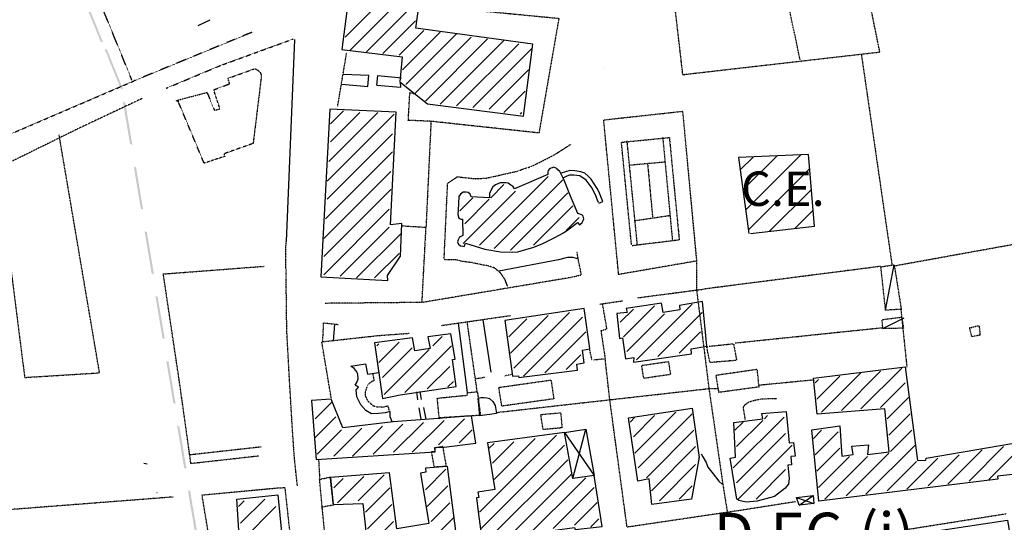
# Model space of a CAD drawing. Extents: x 4492 to 39386, y 4766 to 72502.
# Drawn here: x 10573 to 12863, y 22276 to 23445 of the extents above; entities that cross this region are included whole.
import ezdxf

# ---------------------------------------------------------------- set-up
doc = ezdxf.new("R2010")
doc.units = 0
doc.header["$MEASUREMENT"] = 0
doc.linetypes.add('P_5', pattern=[0.375002, 0.046875, -0.070313, 0.117188, -0.070313, 0.070313])
doc.layers.get('0').update_dxf_attribs({"linetype": 'CONTINUOUS'})
for name, color, linetype in [('3', 7, 'CONTINUOUS'), ('4', 7, 'CONTINUOUS'), ('8', 7, 'CONTINUOUS'), ('9', 7, 'CONTINUOUS'), ('BASE', 7, 'CONTINUOUS'), ('CAMPITUR', 7, 'CONTINUOUS'), ('CONFINE', 7, 'CONTINUOUS'), ('EDIFICI', 7, 'CONTINUOUS'), ('STRADEP1', 7, 'CONTINUOUS'), ('TRATTEG', 7, 'CONTINUOUS'), ('ZONIZZ', 7, 'CONTINUOUS')]:
    doc.layers.add(name, color=color, linetype=linetype)
doc.styles.add('ARIAL', font='arialbd.ttf', dxfattribs={"height": 1.5})

# ---------------------------------------------------------------- blocks, each defined once
blk = doc.blocks.new('*X6')
at = {"color": 0}
for p, q in [((12767, 10235.9), (12797.7, 10266.5)), ((12773.4, 10189.5), (12852.7, 10268.9)), ((12779.8, 10143.2), (12907.8, 10271.2)), ((12786.1, 10096.8), (12928.8, 10239.4)), ((12835.4, 10093.3), (12932.8, 10190.7)), ((12895.1, 10100.3), (12936.9, 10142.1))]:
    blk.add_line(p, q, dxfattribs=at)

msp = doc.modelspace()

# ---------------------------------------------------------------- linework, layer by layer
at = {"layer": '3', "color": 1, "linetype": 'P_5'}
msp.add_line((11931.7, 23334.5), (11931.7, 23334.5), dxfattribs=at)
for points in [[(12115.5, 23317.1, 0), (12066.6, 23740.7, 0)], [(11312.6, 23243.8, 0), (11333.5, 23368.1, 0)], [(11966.1, 22853.6, 0), (11931.4, 23211.7, 0), (12114.9, 23231.8, 0), (12147.4, 22883.4, 0), (11965.3, 22852, 0)], [(11560.2, 22888, 0), (11568.3, 23064.4, 0), (11590.8, 23079.5, 0), (11615.2, 23076.8, 0), (11632.5, 23075, 0), (11657.7, 23076.2, 0), (11688.1, 23082.9, 0), (11732.9, 23093.1, 0), (11740.3, 23096.4, 0), (11763.8, 23103.8, 0), (11817, 23130.7, 0), (11855.7, 23155.7, 0)], [(11707.8, 22825.1, 0), (11702, 22840.1, 0), (11691.4, 22855.7, 0), (11676.9, 22867.6, 0), (11661.1, 22872.4, 0), (11643.4, 22875.6, 0), (11625.3, 22879.7, 0), (11604.6, 22882.3, 0), (11586.3, 22886.4, 0), (11560.5, 22886, 0)], [(11858, 22846.2, 0), (11879.4, 22851.5, 0), (11869.2, 22904, 0)], [(11856.8, 22845.4, 0), (11511.2, 22787.3, 0), (11508, 22788, 0)], [(12010.8, 22798.1, 0), (12163.6, 22818.1, 0)], [(11922.6, 22783.2, 0), (11976, 22791.2, 0)], [(11926.3, 22722.1, 0), (11939, 22725.4, 0), (11928.7, 22784, 0)], [(11553.1, 22733.5, 0), (11714.7, 22756.7, 0)], [(11277.8, 22695.2, 0), (11279.9, 22739.6, 0), (11314, 22736, 0)], [(11637.1, 22580.1, 0), (11613.9, 22741.8, 0)], [(12787.9, 22707.2, 0), (12782.8, 22728, 0), (12804.7, 22733.7, 0), (12807, 22711, 0), (12787.9, 22707.2, 0)], [(11297.8, 22563.5, 0), (11275.6, 22695.6, 0), (11407.1, 22710.2, 0), (11478.6, 22715.4, 0)], [(11904.1, 22653.1, 0), (11898.5, 22679.4, 0)], [(12024.7, 22610.5, 0), (12019.8, 22640.7, 0), (12081.9, 22649.7, 0), (12086.9, 22619.5, 0), (12024.7, 22610.5, 0)], [(11681.9, 22531.2, 0), (12175.4, 22586.7, 0)], [(11694.4, 22545.9, 0), (11687.4, 22589.5, 0), (11808.9, 22606.7, 0), (11815.3, 22562.8, 0), (11694.4, 22545.9, 0)], [(12175.4, 22586.7, 0), (12196.6, 22586.8, 0)], [(12176.5, 22584.8, 0), (12208.9, 22361.9, 0), (12219.4, 22296.8, 0)], [(12249.6, 22303.4, 0), (11985.8, 22264.4, 0), (11945.5, 22561.9, 0)], [(11271.5, 22375.4, 0), (11268.7, 22423.1, 0)], [(11189.6, 22356.4, 0), (11206.6, 22201.4, 0)], [(11307.6, 22172.9, 0), (11290.5, 22170.2, 0), (11276.3, 22312.6, 0)]]:
    msp.add_polyline3d(points, dxfattribs=at)
at = {"layer": '3', "color": 1, "linetype": 'Continuous'}
for points in [[(12587.3, 22769.1, 0), (12607.2, 22875, 0)], [(12580.9, 22726.2, 0), (12630.8, 22751.1, 0)], [(11840, 22484.5, 0), (11909.4, 22384.7, 0)], [(11859.4, 22377.7, 0), (11890, 22492.5, 0)], [(12380.2, 22333.7, 0), (12420.3, 22319.8, 0)], [(12385.8, 22315.8, 0), (12418.5, 22337.7, 0)]]:
    msp.add_polyline3d(points, dxfattribs=at)
at = {"layer": '4', "color": 1, "linetype": 'P_5'}
for points in [[(10833.9, 23304.3, 0), (10652.7, 23747.6, 0)], [(12115.5, 23317.1, 0), (12573.8, 23369.7, 0), (12526.5, 23601.9, 0)], [(12388.6, 23350.5, 0), (12343.5, 23563.8, 0)], [(10338.8, 23547.1, 0), (10543.5, 23175.7, 0), (10838.2, 23302.3, 0)], [(11636.9, 23466.3, 0), (11827.1, 23448, 0), (11780.8, 23181.3, 0), (11529.7, 23208.4, 0), (11518, 22963.2, 0)], [(11114.2, 23415.9, 0), (10838.2, 23302.3, 0)], [(10913.3, 23285.4, 0), (11039.8, 23338.4, 0), (11209.1, 23400.1, 0)], [(12530.8, 23364.3, 0), (12602, 22875, 0)], [(11529.7, 23208.4, 0), (11476.9, 23210.7, 0), (11480.5, 23275.2, 0), (11493.4, 23272.6, 0)], [(10857.7, 23261.5, 0), (10708.1, 23191, 0), (10153, 22917.3, 0)], [(12606.4, 22872.2, 0), (13258.7, 22990, 0)], [(11463.3, 22965.4, 0), (11517.4, 22962, 0), (11508.1, 22787.1, 0), (11283.6, 22785, 0)], [(11218.8, 22360.9, 0), (11211.8, 22427.2, 0), (11206.9, 22498.5, 0), (11199.1, 22631.4, 0), (11194.2, 22722.8, 0), (11191.8, 22907.1, 0), (11192.7, 22928.6, 0)], [(12147.4, 22883.4, 0), (12147.7, 22813.9, 0)], [(11129.2, 22429.8, 0), (10971.2, 22412.1, 0), (10944.6, 22602, 0), (10906.9, 22853.4, 0), (11141.4, 22871.3, 0)], [(12575.7, 22871, 0), (12163.6, 22818.1, 0)], [(12147.7, 22813.9, 0), (12176.5, 22584.8, 0)], [(12622.5, 22772.7, 0), (12636.9, 22635.7, 0)], [(12237.6, 22693, 0), (12579.7, 22728.5, 0)], [(11924.9, 22721.7, 0), (11934.9, 22655.7, 0), (11908.8, 22653.2, 0)], [(11945.5, 22561.9, 0), (11934.9, 22655.7, 0)], [(11393.9, 22621.8, 0), (11397.1, 22605.7, 0), (11389.8, 22601.4, 0), (11382.7, 22596.2, 0), (11379.5, 22587.9, 0), (11376.8, 22578.9, 0), (11376.9, 22569.1, 0), (11381.9, 22558.9, 0), (11393.5, 22547.8, 0), (11403, 22544.4, 0), (11418.9, 22543.8, 0), (11429.3, 22546.9, 0), (11432.4, 22533.2, 0)], [(11655.7, 22612.8, 0), (11632.9, 22609.2, 0)], [(11719.2, 22619.7, 0), (11701.2, 22615.9, 0)], [(12421.3, 22606.8, 0), (12292, 22594.3, 0)], [(10969.3, 22433.2, 0), (11134.4, 22451.6, 0)], [(11028, 22151.1, 0), (10997.1, 22339.3, 0), (11176.7, 22356.1, 0), (11189.6, 22356.4, 0)], [(12377.7, 22323.5, 0), (12249.6, 22303.4, 0)], [(12631.9, 22258.4, 0), (12868.4, 22295.9, 0)]]:
    msp.add_polyline3d(points, dxfattribs=at)
at = {"layer": '8', "color": 4, "linetype": 'Continuous'}
for points in [[(11416.9, 22563.4, 0), (11457.9, 22572.4, 0), (11588.1, 22591.4, 0), (11579.5, 22654.3, 0), (11585.9, 22655.3, 0), (11575.8, 22714.2, 0), (11522, 22707.2, 0), (11528, 22680.2, 0), (11492, 22674.2, 0), (11486.9, 22705.2, 0), (11398, 22693.2, 0), (11416.9, 22563.4, 0)], [(11173.4, 22339.7, 0), (11190.8, 22158, 0), (11193.7, 22161, 0), (11200.4, 22098.1, 0), (11207.9, 22026.2, 0), (11207.9, 22021.2, 0), (11207, 22013.2, 0), (11205.1, 22006.2, 0), (11196.7, 21998.2, 0), (11186.5, 21991.3, 0), (11169.7, 21987.3, 0), (11090.6, 21980.3, 0), (11073.2, 22149, 0), (11089.9, 22150, 0), (11078, 22329.8, 0), (11173.4, 22339.7, 0)]]:
    msp.add_polyline3d(points, dxfattribs=at)
at = {"layer": '9', "color": 4, "linetype": 'Continuous'}
for points in [[(12428.2, 22527.5, 0), (12419.7, 22611.3, 0), (12633.1, 22637.3, 0), (12661.4, 22419.6, 0), (12680.6, 22420.6, 0), (12681.8, 22424.6, 0), (13025.7, 22483.5, 0), (13035.9, 22403.6, 0), (12847.9, 22382.7, 0), (12848.2, 22375.7, 0), (12432.3, 22324.8, 0), (12415.4, 22490.5, 0), (12480.9, 22500.5, 0), (12485.4, 22429.6, 0), (12511.9, 22433.6, 0), (12508.7, 22452.6, 0), (12547.4, 22455.6, 0), (12545.2, 22433.6, 0), (12595.2, 22439.6, 0), (12585.2, 22539.4, 0), (12428.2, 22527.5, 0)], [(12234.5, 22507.5, 0), (12301.8, 22516.5, 0), (12299.4, 22528.5, 0), (12355.6, 22533.5, 0), (12362.6, 22460.6, 0), (12372.7, 22461.6, 0), (12376.5, 22429.6, 0), (12367, 22428.6, 0), (12368.5, 22409.6, 0), (12359.5, 22408.6, 0), (12363.2, 22377.7, 0), (12361.7, 22364.7, 0), (12353.2, 22354.7, 0), (12328.9, 22335.7, 0), (12288.7, 22324.8, 0), (12263.2, 22322.8, 0), (12245.7, 22326.8, 0), (12240.8, 22329.8, 0), (12225.7, 22424.6, 0), (12238, 22427.6, 0), (12234.5, 22507.5, 0)], [(12634.3, 22244.9, 0), (12871.2, 22280.8, 0), (12874.7, 22256.9, 0)]]:
    msp.add_polyline3d(points, dxfattribs=at)
at = {"layer": 'BASE', "color": 40}
for p, q in [((10937.1, 23256.2), (10940.4, 23257.7)), ((10939.8, 23254.8), (10943.2, 23256.4))]:
    msp.add_line(p, q, dxfattribs=at)
at = {"layer": 'BASE', "color": 1, "linetype": 'P_5'}
msp.add_line((10929.5, 22334.5), (10364.6, 22290.8), dxfattribs=at)
at = {"layer": 'BASE', "color": 1, "linetype": 'Continuous'}
for points in [[(10987.8, 23431.5, 0), (11016.1, 23444.6, 0)], [(11322.1, 23295.1, 0), (11382.9, 23289.5, 0), (11385.1, 23314.8, 0), (11326.2, 23317.3, 0)], [(11458, 23299.2, 0), (11458.5, 23287.4, 0), (11403.3, 23291.9, 0)], [(11404, 23292.2, 0), (11405.8, 23315.1, 0), (11461, 23309.6, 0)], [(11919.9, 23017.8, 0), (11929.7, 23022, 0), (11919.8, 23044.9, 0), (11916, 23051.9, 0), (11908.9, 23063.1, 0), (11902.5, 23073.7, 0), (11895.5, 23081.2, 0), (11887.9, 23087.9, 0), (11878.3, 23091.3, 0), (11864.1, 23093.5, 0), (11852.6, 23093.8, 0), (11832.3, 23087.5, 0)], [(11919, 23019.9, 0), (11917.4, 23025.2, 0), (11912.8, 23035.3, 0), (11904.5, 23053.1, 0), (11890.9, 23071.7, 0), (11875.9, 23081.6, 0), (11861.8, 23083.3, 0), (11852.2, 23083.5, 0), (11845.5, 23080.8, 0), (11836.7, 23075.9, 0)], [(11871.2, 22888.6, 0), (11860, 22891.8, 0), (11847.4, 22891.3, 0), (11826.1, 22885.9, 0), (11687.4, 22859.7, 0)], [(11669.5, 22625.1, 0), (11650.9, 22746.3, 0)], [(11302.8, 22697, 0), (11305.8, 22736.5, 0)], [(11614.7, 22577.6, 0), (11593.7, 22738.7, 0)], [(11439.1, 22509.3, 0), (11434.9, 22521.3, 0), (11434.7, 22533.1, 0), (11422.8, 22530.4, 0), (11407.8, 22528.8, 0), (11391.2, 22527.9, 0), (11377.9, 22536.1, 0), (11366.5, 22548.9, 0), (11357.2, 22567.6, 0), (11355.8, 22584, 0), (11360.8, 22589.8, 0), (11353.3, 22594.5, 0), (11357.3, 22600.8, 0), (11360.4, 22609.2, 0), (11359.1, 22619.8, 0), (11357, 22625.5, 0), (11354.8, 22629, 0), (11350.6, 22633.5, 0), (11343.4, 22638.7, 0), (11377.6, 22644.2, 0), (11382.1, 22620.4, 0), (11408.1, 22624.1, 0)], [(11496.1, 22579.2, 0), (11498.4, 22560.3, 0)], [(11507.4, 22561.4, 0), (11504.8, 22579.7, 0)], [(11506.8, 22516, 0), (11502.2, 22541.7, 0)], [(11512.6, 22543.1, 0), (11517.5, 22516, 0)], [(12157.9, 22434.7, 0), (12162.3, 22427.7, 0), (12169.7, 22414.5, 0), (12173.5, 22403.7, 0), (12186, 22388.3, 0), (12199, 22371.6, 0), (12207.4, 22364.1, 0)], [(12385.8, 22315.8, 0), (12380.2, 22333.7, 0), (12418.5, 22337.7, 0), (12420.3, 22319.8, 0), (12385.8, 22315.8, 0)]]:
    msp.add_polyline3d(points, dxfattribs=at)
at = {"layer": 'BASE', "color": 1, "linetype": 'P_5'}
for points in [[(10521.7, 23105.6, 0), (10584.5, 22612.7, 0), (10758.6, 22623.4, 0), (10664.5, 23177, 0)], [(11996.1, 22921.5, 0), (11972.7, 23159.8, 0), (12084.2, 23170.7, 0), (12107.2, 22932.3, 0), (11997.4, 22919, 0)], [(12009.8, 22920.8, 0), (11985.9, 23162.8, 0)], [(12068.7, 23171.3, 0), (12091.2, 22931.9, 0)], [(12074.6, 23113.6, 0), (11992.1, 23106.1, 0)], [(12033.7, 23108.4, 0), (12045.1, 22985.7, 0)], [(12005.8, 22977.8, 0), (12085.5, 22989.5, 0)], [(12587.3, 22769.1, 0), (12576.2, 22870, 0), (12607.2, 22875, 0), (12623.7, 22771.1, 0), (12587.3, 22769.1, 0)], [(12580.9, 22726.2, 0), (12579, 22747.1, 0), (12624.7, 22753.1, 0), (12628.9, 22727.2, 0), (12580.9, 22726.2, 0)], [(12176.9, 22685.2, 0), (12233.5, 22691.2, 0), (12240.6, 22652.3, 0), (12178.5, 22647.3, 0), (12171.2, 22684.2, 0), (12174, 22684.2, 0)], [(12292.6, 22591.4, 0), (12288.8, 22631.3, 0), (12192.2, 22617.3, 0), (12198.8, 22578.4, 0), (12294.2, 22591.4, 0)], [(11549, 22515.5, 0), (11544.3, 22564.4, 0), (11613.9, 22571.4, 0), (11614.5, 22577.4, 0), (11637.6, 22579.4, 0), (11644.6, 22524.5, 0), (11549.4, 22518.5, 0)], [(12261.1, 22513.7, 0), (12256.2, 22542.9, 0), (12259.5, 22548.6, 0), (12269.5, 22555.8, 0), (12282.9, 22559.9, 0), (12298.3, 22562.9, 0), (12334.5, 22564, 0)], [(11785.4, 22526.5, 0), (11831.3, 22530.5, 0), (11834.6, 22495.5, 0), (11790.5, 22491.5, 0), (11784.9, 22527.5, 0)], [(11556.8, 22451.6, 0), (11565, 22405.6, 0), (11545.7, 22404.6, 0), (11537.6, 22403.6, 0), (11530.8, 22440.6, 0), (11539.3, 22440.6, 0), (11539.3, 22449.6, 0), (11557.3, 22452.6, 0)], [(11302.7, 22315.8, 0), (11276.5, 22310.8, 0), (11270.6, 22375.7, 0), (11294.7, 22380.7, 0), (11301.8, 22315.8, 0)]]:
    msp.add_polyline3d(points, dxfattribs=at)
at = {"layer": 'CAMPITUR', "color": 3}
msp.add_line((10861.5, 22413.2), (10869.1, 22411.5), dxfattribs=at)
at = {"layer": 'CONFINE', "color": 1}
msp.add_line((11211.9, 23398.8), (11192.7, 22928.6), dxfattribs=at)
at = {"layer": 'EDIFICI', "color": 1, "linetype": 'Continuous'}
for p, q in [((11329.8, 23404.2), (11569.9, 23644.2)), ((11505.1, 23537.6), (11341.3, 23373.7)), ((11379.4, 23369.9), (11497.5, 23488)), ((11493.7, 23442.3), (11417.5, 23366.1)), ((11455.6, 23362.3), (11512.7, 23419.5)), ((11550.8, 23415.6), (11463.2, 23328)), ((11470.8, 23293.7), (11588.9, 23411.8)), ((11623.2, 23404.2), (11493.7, 23274.7)), ((11516.5, 23255.6), (11661.3, 23400.4)), ((11699.4, 23396.6), (11550.8, 23248)), ((11588.9, 23244.2), (11733.7, 23389)), ((11764.2, 23377.5), (11627, 23240.4)), ((11665.1, 23236.6), (11756.6, 23328)), ((11748.9, 23278.5), (11699.4, 23229)), ((11406, 23229), (11291.7, 23114.7)), ((11326, 23232.8), (11295.5, 23202.3)), ((11295.5, 23160.4), (11364.1, 23229)), ((11737.5, 23225.1), (11741.3, 23229)), ((11287.9, 23068.9), (11444.1, 23225.1)), ((11440.3, 23179.4), (11287.9, 23027)), ((11284.1, 22981.3), (11440.3, 23137.5)), ((11436.5, 23091.8), (11280.3, 22935.6)), ((11802.3, 23080.4), (11642.3, 22920.3)), ((11836.6, 23072.7), (11676.5, 22912.7)), ((11280.3, 22893.7), (11436.5, 23049.9)), ((11604.2, 22924.2), (11726.1, 23046.1)), ((11699.4, 23061.3), (11668.9, 23030.8)), ((11596.5, 23000.4), (11627, 23030.8)), ((11665.1, 23027), (11608, 22969.9)), ((11714.6, 22908.9), (11848, 23042.3)), ((11432.7, 23004.2), (11280.3, 22851.7)), ((11859.4, 23011.8), (11768, 22920.3)), ((11844.2, 22954.6), (11874.7, 22985.1)), ((11318.4, 22847.9), (11432.7, 22962.3)), ((11459.4, 22947), (11356.5, 22844.1)), ((11398.4, 22844.1), (11455.6, 22901.3)), ((11969.9, 22741.2), (12000.4, 22771.7)), ((12049.9, 22779.3), (11977.5, 22707)), ((12137.6, 22783.2), (12008, 22653.6)), ((11710.8, 22707), (11752.7, 22748.9)), ((11802.3, 22756.5), (11714.6, 22668.9)), ((11722.3, 22634.6), (11851.8, 22764.1)), ((11882.3, 22752.7), (11745.1, 22615.5)), ((11985.2, 22672.7), (12072.8, 22760.3)), ((12160.4, 22764.1), (12057.5, 22661.2)), ((11534, 22686.2), (11555.8, 22707.9)), ((11889.9, 22718.4), (11794.7, 22623.1)), ((12107.1, 22668.9), (12156.6, 22718.4)), ((11408, 22690.6), (11403.7, 22686.2)), ((11408, 22647.1), (11455.8, 22694.9)), ((11486.2, 22681.9), (11416.7, 22612.3)), ((11421.1, 22573.2), (11525.4, 22677.5)), ((11577.5, 22686.2), (11468.9, 22577.6)), ((11844.2, 22630.8), (11878.5, 22665)), ((11521, 22586.3), (11573.2, 22638.4)), ((12625.2, 22634.6), (12530, 22539.3)), ((12480.5, 22615.5), (12427.1, 22562.2)), ((12438.5, 22531.7), (12530, 22623.1)), ((12575.7, 22626.9), (12484.3, 22535.5)), ((11581.8, 22603.6), (11568.8, 22590.6)), ((12423.3, 22600.3), (12430.9, 22607.9)), ((12575.7, 22543.1), (12632.9, 22600.3)), ((12640.5, 22566), (12590.9, 22516.5)), ((11299.4, 22555.8), (11260.3, 22516.7)), ((11260.3, 22473.3), (11308.1, 22521.1)), ((11607.9, 22516.7), (11547.1, 22455.9)), ((12004.2, 22520.3), (11992.8, 22508.8)), ((12000.4, 22474.5), (12049.9, 22524.1)), ((12099.5, 22531.7), (12004.2, 22436.4)), ((12011.8, 22402.2), (12137.6, 22527.9)), ((12350.9, 22520.3), (12232.8, 22402.2)), ((12312.8, 22524.1), (12305.2, 22516.5)), ((12594.8, 22478.4), (12644.3, 22527.9)), ((11303.7, 22429.8), (11368.9, 22495)), ((11416.7, 22499.3), (11347.2, 22429.8)), ((11395, 22434.2), (11464.5, 22503.7)), ((11512.3, 22508), (11442.8, 22438.5)), ((11486.2, 22438.5), (11560.1, 22512.4)), ((12255.7, 22508.8), (12236.6, 22489.8)), ((12240.4, 22451.7), (12301.4, 22512.6)), ((11321.1, 22490.7), (11264.6, 22434.2)), ((11594.9, 22460.2), (11625.3, 22490.7)), ((11821.3, 22478.4), (11642.3, 22299.3)), ((12141.4, 22489.8), (12030.9, 22379.3)), ((12240.4, 22367.9), (12354.7, 22482.2)), ((12419.5, 22470.7), (12438.5, 22489.8)), ((12476.6, 22486), (12423.3, 22432.6)), ((12648.1, 22489.8), (12598.6, 22440.3)), ((11646.1, 22261.2), (11840.4, 22455.5)), ((11665.1, 22447.9), (11676.5, 22459.3)), ((11722.3, 22463.1), (11672.7, 22413.6)), ((11676.5, 22375.5), (11771.8, 22470.7)), ((12042.3, 22348.8), (12145.2, 22451.7)), ((12370, 22455.5), (12244.2, 22329.8)), ((12541.4, 22341.2), (12655.7, 22455.5)), ((12861.5, 22451.7), (12781.4, 22371.7)), ((12827.2, 22375.5), (12911, 22459.3)), ((12427.1, 22394.5), (12480.5, 22447.9)), ((12503.3, 22428.8), (12430.9, 22356.4)), ((12446.2, 22329.8), (12545.2, 22428.8)), ((12594.8, 22436.4), (12495.7, 22337.4)), ((12636.7, 22352.6), (12709.1, 22425)), ((12758.6, 22432.6), (12686.2, 22360.2)), ((12731.9, 22364.1), (12811.9, 22444.1)), ((11848, 22421.2), (11653.7, 22226.9)), ((12145.2, 22409.8), (12061.4, 22326)), ((12659.5, 22417.4), (12590.9, 22348.8)), ((11373.2, 22382), (11312.4, 22321.2)), ((11360.2, 22325.5), (11421.1, 22386.4)), ((11564.5, 22399.4), (11516.7, 22351.6)), ((11855.6, 22386.9), (11691.8, 22223.1)), ((11741.3, 22230.7), (11889.9, 22379.3)), ((12286.1, 22329.8), (12354.7, 22398.3)), ((11303.7, 22355.9), (11325.4, 22377.7)), ((11521, 22312.5), (11568.8, 22360.3)), ((11909, 22356.4), (11813.7, 22261.2)), ((12107.1, 22329.8), (12137.6, 22360.2)), ((11434.1, 22355.9), (11377.6, 22299.4)), ((11095.1, 22325.5), (11082.1, 22312.5)), ((11086.4, 22273.4), (11142.9, 22329.9)), ((11169, 22312.5), (11090.8, 22234.3)), ((11381.9, 22260.3), (11438.4, 22316.8)), ((11573.2, 22321.2), (11529.7, 22277.7)), ((11863.2, 22268.8), (11916.6, 22322.1)), ((11442.8, 22277.7), (11342.8, 22177.8)), ((11494.9, 22199.5), (11581.8, 22286.4)), ((11920.4, 22284), (11901.3, 22265))]:
    msp.add_line(p, q, dxfattribs=at)
at = {"layer": 'EDIFICI', "color": 4}
for p, q in [((12408.1, 23131.3), (12245.1, 23124.4)), ((12245.1, 23124.4), (12269.3, 22947.5)), ((12421.9, 22964.9), (12408.1, 23131.3)), ((12272.8, 22947.5), (12421.9, 22964.9))]:
    msp.add_line(p, q, dxfattribs=at)
at = {"layer": 'EDIFICI', "color": 4, "linetype": 'Continuous'}
for points in [[(11322.3, 23375.2, 0), (11462.6, 23358.3, 0), (11456.9, 23300.4, 0), (11521.4, 23249.4, 0), (11744.9, 23220.5, 0), (11766.8, 23388.2, 0), (11494.6, 23425.2, 0), (11514, 23565, 0), (11561.9, 23559, 0), (11584.6, 23735.7, 0), (11372.4, 23762.7, 0), (11322.3, 23375.2, 0)], [(11273.3, 22847, 0), (11429.1, 22838, 0), (11428.3, 22850, 0), (11458.4, 22894.9, 0), (11462, 22970.8, 0), (11435.5, 22967.8, 0), (11449, 23229.5, 0), (11294.7, 23236.4, 0), (11273.3, 22847, 0)], [(11623.3, 23032.7, 0), (11620.7, 23038.7, 0), (11616, 23042.7, 0), (11611.6, 23043.7, 0), (11604.4, 23043.7, 0), (11598.2, 23038.7, 0), (11594.8, 23033.7, 0), (11592.7, 23001.8, 0), (11592, 22991.8, 0), (11594.2, 22982.8, 0), (11598.8, 22980.8, 0), (11603.2, 22980.8, 0), (11603.4, 22942.9, 0), (11595.8, 22938.9, 0), (11592.5, 22932.9, 0), (11591.7, 22927.9, 0), (11594, 22922.9, 0), (11598.3, 22918.9, 0), (11603.4, 22917.9, 0), (11606.9, 22916.9, 0), (11609.7, 22924.9, 0), (11655.1, 22910.9, 0), (11691.1, 22904.9, 0), (11718.6, 22903.9, 0), (11731.9, 22904.9, 0), (11769.1, 22915.9, 0), (11790, 22923.9, 0), (11817.7, 22937.9, 0), (11838, 22948.9, 0), (11848.3, 22955.9, 0), (11870.3, 22972.8, 0), (11875, 22967.8, 0), (11881.3, 22972.8, 0), (11883.4, 22977.8, 0), (11885.2, 22981.8, 0), (11883.4, 22987.8, 0), (11880.2, 22990.8, 0), (11875.8, 22992.8, 0), (11871, 22993.8, 0), (11854.2, 23034.7, 0), (11839.1, 23071.7, 0), (11829, 23091.7, 0), (11825.1, 23095.7, 0), (11822.7, 23098.7, 0), (11818.7, 23100.6, 0), (11814.8, 23101.6, 0), (11811.8, 23100.6, 0), (11808.6, 23099.6, 0), (11805.1, 23097.7, 0), (11802.6, 23093.7, 0), (11801.5, 23090.7, 0), (11801.4, 23088.7, 0), (11801.1, 23084.7, 0), (11723.9, 23051.7, 0), (11720, 23057.7, 0), (11715.5, 23059.7, 0), (11708.9, 23064.7, 0), (11704.2, 23065.7, 0), (11699.6, 23065.7, 0), (11693.1, 23065.7, 0), (11690.2, 23065.7, 0), (11679.5, 23060.7, 0), (11673.2, 23055.7, 0), (11668.5, 23047.7, 0), (11665.8, 23040.7, 0), (11665.7, 23034.7, 0), (11665.8, 23030.8, 0), (11623.3, 23032.7, 0)], [(11733.6, 22616.3, 0), (11734, 22612.3, 0), (11870.6, 22629.3, 0), (11869.2, 22643.3, 0), (11886.1, 22646.3, 0), (11881.8, 22676.2, 0), (11899.2, 22679.2, 0), (11899.1, 22680.2, 0), (11886, 22773.1, 0), (11701.6, 22745.1, 0), (11719.4, 22615.3, 0), (11733.6, 22616.3, 0)], [(11982.3, 22656.3, 0), (12001.2, 22659.3, 0), (12000.6, 22648.3, 0), (12135.6, 22667.3, 0), (12134.9, 22679.2, 0), (12171.6, 22685.2, 0), (12161.2, 22789.1, 0), (12107.6, 22780.1, 0), (12108.9, 22770.1, 0), (12069.4, 22764.1, 0), (12066.1, 22785.1, 0), (11983.5, 22773.1, 0), (11985.7, 22764.1, 0), (11961.7, 22761.1, 0), (11968.4, 22703.2, 0), (11975.2, 22705.2, 0), (11982.3, 22656.3, 0)], [(11262.4, 22421.6, 0), (11539.3, 22439.6, 0), (11538.6, 22449.6, 0), (11560.4, 22450.6, 0), (11634, 22459.6, 0), (11623.9, 22523.5, 0), (11547.4, 22517.5, 0), (11441.7, 22509.5, 0), (11324.6, 22495.5, 0), (11297.3, 22562.4, 0), (11252, 22559.4, 0), (11262.4, 22421.6, 0)], [(11639.3, 22564.4, 0), (11645.3, 22566.4, 0), (11653.1, 22566.4, 0), (11659.2, 22565.4, 0), (11665.5, 22563.4, 0), (11673.5, 22556.4, 0), (11678.6, 22547.4, 0), (11681.9, 22528.5, 0), (11643.2, 22523.5, 0), (11639.3, 22564.4, 0)], [(12043.6, 22316.8, 0), (12036.9, 22376.7, 0), (12011, 22371.7, 0), (11989.2, 22518.5, 0), (12137, 22541.4, 0), (12153.9, 22426.6, 0), (12153.7, 22427.6, 0), (12135.5, 22329.8, 0), (12043.6, 22316.8, 0)], [(11651.3, 22213.9, 0), (11745.7, 22225.9, 0), (11745.2, 22231.9, 0), (11790.6, 22236.9, 0), (11789.5, 22253.9, 0), (11863.3, 22263.9, 0), (11865.1, 22258.9, 0), (11927.7, 22265.8, 0), (11909.4, 22384.7, 0), (11859.4, 22377.7, 0), (11840, 22484.5, 0), (11661.2, 22460.6, 0), (11673.3, 22380.7, 0), (11678.1, 22351.7, 0), (11638.5, 22345.7, 0), (11641.1, 22333.7, 0), (11635.6, 22332.7, 0), (11639.1, 22299.8, 0), (11651.3, 22213.9, 0)], [(11840, 22484.5, 0), (11890, 22492.5, 0), (11909.4, 22384.7, 0)], [(11301.8, 22316.8, 0), (11370.9, 22319.8, 0), (11378.9, 22247.9, 0), (11301.6, 22238.9, 0), (11306, 22168, 0), (11593.3, 22207.9, 0), (11568, 22405.6, 0), (11517.1, 22401.6, 0), (11517.6, 22392.7, 0), (11505, 22389.7, 0), (11525, 22272.8, 0), (11450.1, 22260.9, 0), (11433.5, 22390.7, 0), (11295.9, 22379.7, 0), (11301.8, 22316.8, 0)]]:
    msp.add_polyline3d(points, dxfattribs=at)
at = {"layer": 'EDIFICI', "color": 4, "linetype": 'P_5'}
msp.add_polyline3d([(11001.9, 23110.9, 0), (10940.4, 23257.7, 0), (11008.6, 23275.7, 0), (11025.8, 23233.8, 0), (11038.8, 23237.7, 0), (11024, 23281.7, 0), (11061.2, 23295.7, 0), (11057.6, 23308.6, 0), (11115.8, 23329.6, 0), (11121.5, 23330.6, 0), (11126.1, 23327.6, 0), (11132.2, 23322.6, 0), (11134.2, 23317.6, 0), (11134.3, 23307.6, 0), (11115.9, 23156.9, 0), (11048.2, 23132.9, 0), (11049.9, 23126.9, 0), (11001.9, 23110.9, 0)], dxfattribs=at)
at = {"layer": 'STRADEP1', "color": 7}
for p, q in [((10998.2, 22314.9), (10998.3, 22314.9)), ((11000.9, 22313.6), (11001.1, 22313.6))]:
    msp.add_line(p, q, dxfattribs=at)
msp.add_arc((10882.5, 22827.7), 482.9, 271.1524, 271.2032, dxfattribs=at)
at = {"layer": 'ZONIZZ', "color": 7}
for points in [[(10726.1, 23486.6), (10723.8, 23485.7), (10763.7, 23394.2), (10761.4, 23393.3)], [(10728.9, 23485.3), (10726.6, 23484.3), (10766.5, 23392.9), (10764.2, 23391.9)], [(10772.9, 23377), (10770.6, 23376), (10810.5, 23284.5), (10808.2, 23283.6)], [(10775.7, 23375.6), (10773.4, 23374.7), (10813.3, 23283.2), (10811, 23282.3)], [(10815.5, 23254), (10813, 23253.6), (10831.9, 23155.6), (10829.5, 23155.2)], [(10818.2, 23252.6), (10815.8, 23252.2), (10834.7, 23154.2), (10832.2, 23153.8)], [(10840.7, 23103.3), (10838.2, 23102.9), (10857.1, 23004.9), (10854.7, 23004.5)], [(10843.4, 23102), (10841, 23101.6), (10859.9, 23003.6), (10857.4, 23003.2)], [(10865.9, 22952.7), (10863.4, 22952.2), (10882.3, 22854.3), (10879.9, 22853.9)], [(10868.6, 22951.3), (10866.2, 22950.9), (10885.1, 22852.9), (10882.6, 22852.5)], [(10891.1, 22802), (10888.6, 22801.6), (10907.5, 22703.6), (10905.1, 22703.2)], [(10893.8, 22800.6), (10891.4, 22800.2), (10910.3, 22702.2), (10907.8, 22701.8)], [(10916.3, 22651.3), (10913.8, 22650.9), (10932.7, 22552.9), (10930.3, 22552.5)], [(10919, 22650), (10916.6, 22649.6), (10935.5, 22551.6), (10933, 22551.2)], [(10941.5, 22500.7), (10939, 22500.2), (10957.9, 22402.3), (10955.5, 22401.9)], [(10944.2, 22499.3), (10941.8, 22498.9), (10960.7, 22400.9), (10958.2, 22400.5)], [(10966.7, 22350), (10964.2, 22349.6), (10983.1, 22251.6), (10980.7, 22251.2)], [(10969.4, 22348.6), (10967, 22348.2), (10985.9, 22250.2), (10983.4, 22249.8)]]:
    msp.add_trace(points, dxfattribs=at)

# ---------------------------------------------------------------- block references
at = {"layer": 'TRATTEG', "color": 1}
msp.add_blockref('*X6', (-518, 12859.4), dxfattribs=at)

# ---------------------------------------------------------------- texts
at = {"layer": 'EDIFICI', "linetype": 'Continuous', "ltscale": 1000, "style": 'ARIAL'}
msp.add_text('D.EC.(i)', height=100, dxfattribs=at).set_placement((12187.3, 22198.1))
at = {"layer": 'ZONIZZ', "color": 4}
msp.add_text('C.E. ', height=80, dxfattribs=at).set_placement((12250.9, 23011.7))

doc.saveas('drawing.dxf')
